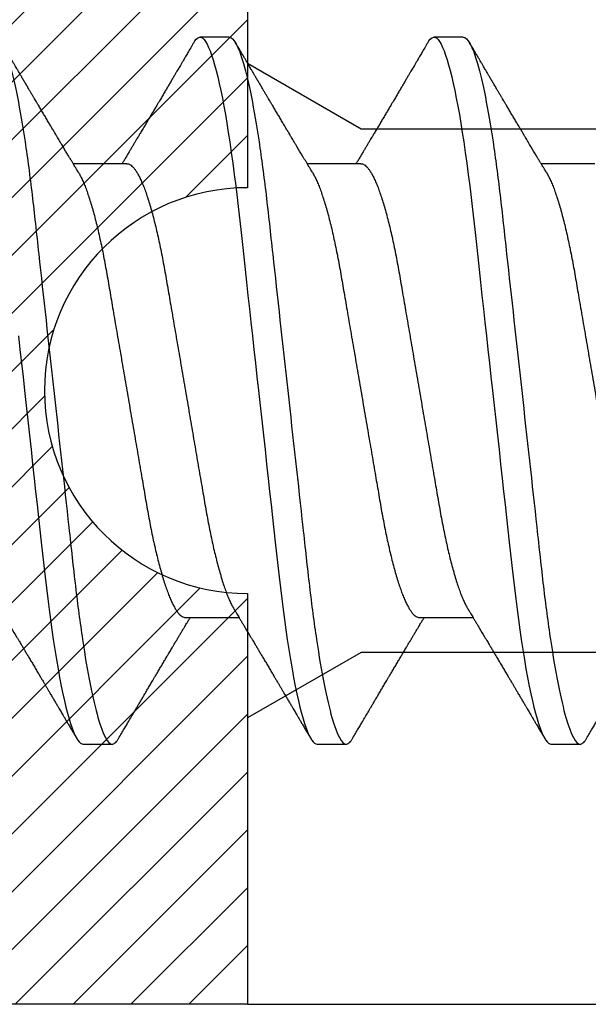
# Model space of a CAD drawing. Units: inches. Extents: x 0 to 538, y -3 to 43.
# Drawn here: x 3 to 3, y 9 to 9 of the extents above; entities that cross this region are included whole.
import ezdxf

# ---------------------------------------------------------------- set-up
doc = ezdxf.new("R2010")
doc.units = ezdxf.units.IN
doc.header["$LTSCALE"] = 0.25
doc.header["$MEASUREMENT"] = 0
doc.layers.add('Arcadia-Profile', color=6, linetype='Continuous')
doc.layers.add('Arcadia-Shade', color=8, linetype='Continuous')

# ---------------------------------------------------------------- blocks, each defined once
blk = doc.blocks.new('*U19')
at = {"layer": 'Arcadia-Profile'}
for p, q in [((0.37839, 0.108), (0.36946, 0.108)), ((0.44982, 0.108), (0.44089, 0.108)), ((0.34714, 0.06934), (0.33075, 0.06934)), ((0.41857, 0.06934), (0.40218, 0.06934)), ((0.49, 0.06934), (0.4736, 0.06934)), ((0.365, -0.06934), (0.3814, -0.06934)), ((0.43643, -0.06934), (0.45282, -0.06934)), ((0.33375, -0.108), (0.34268, -0.108)), ((0.40518, -0.108), (0.41411, -0.108)), ((0.47661, -0.108), (0.48554, -0.108))]:
    blk.add_line(p, q, dxfattribs=at)
at = {"layer": 'Arcadia-Profile', "flags": 128}
for points in [[(0.31405, 0.01671), (0.31451, 0.01256), (0.31497, 0.00839), (0.31543, 0.0042), (0.31589, 0), (0.31639, -0.00454), (0.31689, -0.00906), (0.31739, -0.01356), (0.31788, -0.01802), (0.31837, -0.02244), (0.31885, -0.0268), (0.31929, -0.03085), (0.31973, -0.03483), (0.32016, -0.03873), (0.32058, -0.04255), (0.32099, -0.04627), (0.32139, -0.0499), (0.32178, -0.05343), (0.32217, -0.05687), (0.32256, -0.06027), (0.32297, -0.06361), (0.32338, -0.06683), (0.3238, -0.06997), (0.32423, -0.07304), (0.32466, -0.07602), (0.32514, -0.07913), (0.32563, -0.08211), (0.32612, -0.08497), (0.32661, -0.08768), (0.32711, -0.09025), (0.32761, -0.09266), (0.32808, -0.09479), (0.32855, -0.09676), (0.32902, -0.09858), (0.32949, -0.10025), (0.32995, -0.10175), (0.33041, -0.10309), (0.33086, -0.10427), (0.3313, -0.10528), (0.33174, -0.10613), (0.33217, -0.10682), (0.33258, -0.10734), (0.33298, -0.10771), (0.33337, -0.10793), (0.33375, -0.108), (0.33375, -0.108)], [(0.36755, 0.10629), (0.36788, 0.10682), (0.36829, 0.10734), (0.36869, 0.10771), (0.36908, 0.10793), (0.36946, 0.108), (0.36988, 0.10792), (0.3703, 0.10766), (0.37073, 0.10723), (0.37118, 0.10662), (0.37164, 0.10583), (0.3721, 0.10486), (0.37255, 0.10378), (0.37301, 0.10253), (0.37347, 0.10111), (0.37393, 0.09954), (0.3744, 0.09781), (0.37487, 0.09592), (0.37534, 0.09388), (0.37581, 0.09169), (0.37628, 0.08936), (0.37675, 0.0869), (0.37721, 0.08435), (0.37766, 0.08168), (0.37811, 0.0789), (0.37855, 0.07602), (0.37902, 0.0728), (0.37948, 0.06948), (0.37993, 0.06606), (0.38037, 0.06257), (0.3808, 0.059), (0.38122, 0.05538), (0.3816, 0.05191), (0.38199, 0.04834), (0.3824, 0.04466), (0.38281, 0.0409), (0.38324, 0.03704), (0.38367, 0.0331), (0.38411, 0.02909), (0.38456, 0.02502), (0.38502, 0.02089), (0.38548, 0.01671), (0.38594, 0.01256), (0.3864, 0.00839), (0.38686, 0.0042), (0.38732, 0), (0.38782, -0.00454), (0.38832, -0.00906), (0.38882, -0.01356), (0.38931, -0.01802), (0.38979, -0.02244), (0.39028, -0.0268), (0.39072, -0.03085), (0.39116, -0.03483), (0.39159, -0.03873), (0.39201, -0.04255), (0.39242, -0.04627), (0.39282, -0.0499), (0.39321, -0.05343), (0.3936, -0.05687), (0.39399, -0.06027), (0.3944, -0.06361), (0.39481, -0.06683), (0.39523, -0.06997), (0.39566, -0.07304), (0.39609, -0.07602), (0.39657, -0.07913), (0.39706, -0.08211), (0.39755, -0.08497), (0.39804, -0.08768), (0.39854, -0.09025), (0.39904, -0.09266), (0.39951, -0.09479), (0.39998, -0.09676), (0.40045, -0.09858), (0.40092, -0.10025), (0.40138, -0.10175), (0.40183, -0.10309), (0.40229, -0.10427), (0.40273, -0.10528), (0.40317, -0.10613), (0.4036, -0.10682), (0.40401, -0.10734), (0.40441, -0.10771), (0.4048, -0.10793), (0.40518, -0.108), (0.40518, -0.108)], [(0.43898, 0.10629), (0.43931, 0.10682), (0.43972, 0.10734), (0.44012, 0.10771), (0.44051, 0.10793), (0.44089, 0.108), (0.4413, 0.10792), (0.44173, 0.10766), (0.44216, 0.10723), (0.44261, 0.10662), (0.44307, 0.10583), (0.44353, 0.10486), (0.44398, 0.10378), (0.44443, 0.10253), (0.44489, 0.10111), (0.44536, 0.09954), (0.44583, 0.09781), (0.4463, 0.09592), (0.44677, 0.09388), (0.44724, 0.09169), (0.44771, 0.08936), (0.44818, 0.0869), (0.44864, 0.08435), (0.44909, 0.08168), (0.44954, 0.0789), (0.44998, 0.07602), (0.45045, 0.0728), (0.45091, 0.06948), (0.45136, 0.06606), (0.4518, 0.06257), (0.45223, 0.059), (0.45264, 0.05538), (0.45303, 0.05191), (0.45342, 0.04834), (0.45383, 0.04466), (0.45424, 0.0409), (0.45467, 0.03704), (0.4551, 0.0331), (0.45554, 0.02909), (0.45599, 0.02502), (0.45645, 0.02089), (0.45691, 0.01671), (0.45737, 0.01256), (0.45783, 0.00839), (0.45829, 0.0042), (0.45875, 0), (0.45925, -0.00454), (0.45975, -0.00906), (0.46024, -0.01356), (0.46074, -0.01802), (0.46122, -0.02244), (0.4617, -0.0268), (0.46215, -0.03085), (0.46259, -0.03483), (0.46302, -0.03873), (0.46344, -0.04255), (0.46385, -0.04627), (0.46425, -0.0499), (0.46464, -0.05343), (0.46502, -0.05687), (0.46542, -0.06027), (0.46583, -0.06361), (0.46624, -0.06683), (0.46666, -0.06997), (0.46709, -0.07304), (0.46752, -0.07602), (0.468, -0.07913), (0.46848, -0.08211), (0.46897, -0.08497), (0.46947, -0.08768), (0.46997, -0.09025), (0.47047, -0.09266), (0.47094, -0.09479), (0.47141, -0.09676), (0.47188, -0.09858), (0.47234, -0.10025), (0.47281, -0.10175), (0.47326, -0.10309), (0.47371, -0.10427), (0.47416, -0.10528), (0.4746, -0.10613), (0.47502, -0.10682), (0.47543, -0.10734), (0.47584, -0.10771), (0.47623, -0.10793), (0.47661, -0.108), (0.47661, -0.108)]]:
    blk.add_lwpolyline(points, dxfattribs=at)
at = {"layer": 'Arcadia-Profile'}
for points, knots in [([(0.30696, 0.108), (0.30825, 0.108), (0.30976, 0.10537), (0.3129, 0.09442), (0.31454, 0.08611), (0.31681, 0.07097), (0.31753, 0.06549), (0.31889, 0.05407), (0.31952, 0.04814), (0.32164, 0.02889), (0.32323, 0.01447), (0.32642, -0.01447), (0.32801, -0.02889), (0.33013, -0.04814), (0.33076, -0.05407), (0.33211, -0.06549), (0.33284, -0.07097), (0.3351, -0.08611), (0.33674, -0.09442), (0.33989, -0.10537), (0.34139, -0.108), (0.34268, -0.108)], [0, 0, 0, 0, 0.125, 0.125, 0.25, 0.25, 0.3125, 0.3125, 0.375, 0.375, 0.5, 0.5, 0.625, 0.625, 0.6875, 0.6875, 0.75, 0.75, 0.875, 0.875, 1, 1, 1, 1]), ([(0.33238, 0.06662), (0.33218, 0.06695), (0.33181, 0.06756), (0.3313, 0.06841), (0.33091, 0.06907), (0.33062, 0.06956), (0.33039, 0.06993), (0.33021, 0.07023), (0.33004, 0.07052), (0.32987, 0.07081), (0.32966, 0.07116), (0.32941, 0.07156), (0.32914, 0.07202), (0.32841, 0.07324), (0.32762, 0.07457), (0.32679, 0.07596), (0.32638, 0.07665), (0.32602, 0.07725), (0.32572, 0.07776), (0.32544, 0.07823), (0.32506, 0.07886), (0.32457, 0.0797), (0.32395, 0.08074), (0.32329, 0.08185), (0.3226, 0.08302), (0.3219, 0.0842), (0.3212, 0.08539), (0.32061, 0.08638), (0.32017, 0.08713), (0.31988, 0.08761), (0.31962, 0.08805), (0.31933, 0.08854), (0.31896, 0.08917), (0.31852, 0.08991), (0.31805, 0.09071), (0.31757, 0.09152), (0.31704, 0.09242), (0.31646, 0.09341), (0.31583, 0.09447), (0.31524, 0.09547), (0.31471, 0.09638), (0.31424, 0.09717), (0.31385, 0.09784), (0.31349, 0.09845), (0.31311, 0.09909), (0.31267, 0.09985), (0.31218, 0.10069), (0.31164, 0.10161), (0.31106, 0.10259), (0.3104, 0.10371), (0.30967, 0.10496), (0.30915, 0.10584), (0.30888, 0.1063)], [0, 0, 0, 0, 0.025207, 0.046629, 0.064261, 0.074994, 0.08359, 0.092278, 0.098205, 0.105468, 0.114232, 0.124499, 0.13627, 0.149032, 0.217084, 0.236574, 0.254479, 0.269585, 0.281889, 0.292637, 0.305649, 0.329582, 0.35581, 0.384143, 0.41393, 0.443862, 0.4739, 0.503482, 0.518621, 0.530599, 0.539915, 0.551821, 0.567718, 0.587199, 0.607998, 0.628365, 0.648297, 0.676018, 0.702852, 0.728631, 0.751649, 0.771459, 0.788058, 0.802265, 0.817534, 0.836327, 0.859391, 0.880906, 0.905722, 0.933841, 0.965266, 1, 1, 1, 1]), ([(0.36755, 0.1063), (0.36724, 0.10577), (0.36665, 0.10477), (0.36582, 0.10336), (0.3651, 0.10213), (0.36448, 0.10107), (0.36395, 0.10017), (0.36351, 0.09942), (0.36313, 0.09878), (0.36278, 0.09819), (0.36241, 0.09756), (0.36199, 0.09684), (0.3615, 0.096), (0.36093, 0.09505), (0.36033, 0.09401), (0.35969, 0.09293), (0.35903, 0.09182), (0.35835, 0.09067), (0.35777, 0.08967), (0.3573, 0.08889), (0.35699, 0.08836), (0.35674, 0.08794), (0.35651, 0.08754), (0.35624, 0.08709), (0.35581, 0.08637), (0.35524, 0.08541), (0.35456, 0.08424), (0.35386, 0.08308), (0.35318, 0.08193), (0.3526, 0.08094), (0.35212, 0.08013), (0.35173, 0.07948), (0.35138, 0.07888), (0.35106, 0.07836), (0.35078, 0.07788), (0.35048, 0.07737), (0.35011, 0.07675), (0.34965, 0.07598), (0.34915, 0.07514), (0.34862, 0.07426), (0.34809, 0.07336), (0.34759, 0.07253), (0.34716, 0.0718), (0.34681, 0.07122), (0.34653, 0.07075), (0.34633, 0.07041), (0.34617, 0.07015), (0.34602, 0.0699), (0.34585, 0.06962), (0.34573, 0.06942), (0.34568, 0.06934)], [0, 0, 0, 0, 0.042833, 0.080911, 0.114236, 0.142815, 0.166816, 0.186947, 0.203324, 0.218982, 0.234927, 0.254252, 0.277024, 0.303238, 0.331514, 0.360745, 0.390928, 0.422062, 0.453809, 0.471669, 0.48591, 0.496535, 0.505931, 0.518128, 0.53319, 0.564409, 0.596123, 0.627726, 0.659201, 0.689281, 0.707792, 0.725368, 0.741953, 0.756371, 0.768156, 0.780367, 0.797788, 0.818978, 0.842416, 0.866328, 0.890711, 0.915565, 0.934072, 0.949915, 0.96271, 0.972458, 0.977159, 0.984094, 0.993325, 1, 1, 1, 1]), ([(0.37839, 0.108), (0.37968, 0.108), (0.38118, 0.10537), (0.38433, 0.09442), (0.38597, 0.08611), (0.38823, 0.07097), (0.38896, 0.06549), (0.39031, 0.05407), (0.39094, 0.04814), (0.39306, 0.02889), (0.39466, 0.01447), (0.39784, -0.01447), (0.39944, -0.02889), (0.40156, -0.04814), (0.40219, -0.05407), (0.40354, -0.06549), (0.40427, -0.07097), (0.40653, -0.08611), (0.40817, -0.09442), (0.41132, -0.10537), (0.41282, -0.108), (0.41411, -0.108)], [0, 0, 0, 0, 0.125, 0.125, 0.25, 0.25, 0.3125, 0.3125, 0.375, 0.375, 0.5, 0.5, 0.625, 0.625, 0.6875, 0.6875, 0.75, 0.75, 0.875, 0.875, 1, 1, 1, 1]), ([(0.40381, 0.06662), (0.40361, 0.06695), (0.40324, 0.06756), (0.40273, 0.06841), (0.40234, 0.06907), (0.40204, 0.06956), (0.40182, 0.06993), (0.40164, 0.07023), (0.40147, 0.07052), (0.40129, 0.07081), (0.40109, 0.07116), (0.40084, 0.07156), (0.40057, 0.07202), (0.39984, 0.07324), (0.39905, 0.07457), (0.39822, 0.07596), (0.39781, 0.07665), (0.39745, 0.07725), (0.39715, 0.07776), (0.39687, 0.07823), (0.39649, 0.07886), (0.396, 0.0797), (0.39538, 0.08074), (0.39472, 0.08185), (0.39403, 0.08302), (0.39333, 0.0842), (0.39262, 0.08539), (0.39204, 0.08638), (0.3916, 0.08713), (0.39131, 0.08761), (0.39105, 0.08805), (0.39076, 0.08854), (0.39039, 0.08917), (0.38995, 0.08991), (0.38948, 0.09071), (0.389, 0.09152), (0.38847, 0.09242), (0.38789, 0.09341), (0.38726, 0.09447), (0.38667, 0.09547), (0.38614, 0.09638), (0.38567, 0.09717), (0.38528, 0.09784), (0.38492, 0.09845), (0.38454, 0.09909), (0.3841, 0.09985), (0.3836, 0.10069), (0.38306, 0.10161), (0.38248, 0.10259), (0.38183, 0.10371), (0.38109, 0.10496), (0.38058, 0.10584), (0.38031, 0.1063)], [0, 0, 0, 0, 0.0252069, 0.0466293, 0.0642612, 0.0749945, 0.0835905, 0.0922784, 0.0982053, 0.105468, 0.1142323, 0.1244994, 0.13627, 0.1490319, 0.2170842, 0.2365737, 0.254479, 0.269585, 0.2818894, 0.2926369, 0.3056495, 0.3295819, 0.3558101, 0.3841428, 0.4139302, 0.4438617, 0.4739003, 0.5034817, 0.5186214, 0.5305991, 0.5399147, 0.5518206, 0.5677177, 0.5871989, 0.6079985, 0.6283647, 0.648297, 0.6760182, 0.7028518, 0.7286306, 0.7516497, 0.7714594, 0.7880576, 0.8022647, 0.8175345, 0.8363267, 0.8593911, 0.880906, 0.905722, 0.9338413, 0.9652664, 1, 1, 1, 1]), ([(0.43898, 0.1063), (0.43867, 0.10577), (0.43808, 0.10477), (0.43725, 0.10336), (0.43653, 0.10213), (0.4359, 0.10107), (0.43538, 0.10017), (0.43494, 0.09942), (0.43456, 0.09878), (0.43421, 0.09819), (0.43384, 0.09756), (0.43342, 0.09684), (0.43292, 0.096), (0.43236, 0.09505), (0.43176, 0.09401), (0.43112, 0.09293), (0.43046, 0.09182), (0.42978, 0.09067), (0.4292, 0.08967), (0.42873, 0.08889), (0.42842, 0.08836), (0.42817, 0.08794), (0.42794, 0.08754), (0.42767, 0.08709), (0.42724, 0.08637), (0.42667, 0.08541), (0.42598, 0.08424), (0.42529, 0.08308), (0.42461, 0.08193), (0.42403, 0.08094), (0.42354, 0.08013), (0.42316, 0.07948), (0.4228, 0.07888), (0.42249, 0.07836), (0.42221, 0.07788), (0.42191, 0.07737), (0.42153, 0.07675), (0.42108, 0.07598), (0.42058, 0.07514), (0.42005, 0.07426), (0.41952, 0.07336), (0.41902, 0.07253), (0.41858, 0.0718), (0.41824, 0.07122), (0.41796, 0.07075), (0.41776, 0.07041), (0.4176, 0.07015), (0.41744, 0.0699), (0.41728, 0.06962), (0.41716, 0.06942), (0.41711, 0.06934)], [0, 0, 0, 0, 0.042833, 0.08091, 0.114237, 0.142815, 0.166816, 0.186947, 0.203324, 0.218982, 0.234927, 0.254252, 0.277024, 0.303238, 0.331514, 0.360745, 0.390928, 0.422062, 0.453809, 0.471669, 0.48591, 0.496535, 0.505931, 0.518128, 0.53319, 0.564409, 0.596123, 0.627726, 0.659201, 0.689281, 0.707792, 0.725368, 0.741953, 0.756371, 0.768156, 0.780367, 0.797788, 0.818978, 0.842416, 0.866328, 0.890711, 0.915565, 0.934072, 0.949915, 0.96271, 0.972458, 0.977159, 0.984094, 0.993325, 1, 1, 1, 1]), ([(0.44982, 0.108), (0.45111, 0.108), (0.45261, 0.10537), (0.45576, 0.09442), (0.4574, 0.08611), (0.45966, 0.07097), (0.46039, 0.06549), (0.46174, 0.05407), (0.46237, 0.04814), (0.46449, 0.02889), (0.46608, 0.01447), (0.46927, -0.01447), (0.47086, -0.02889), (0.47298, -0.04814), (0.47361, -0.05407), (0.47497, -0.06549), (0.47569, -0.07097), (0.47796, -0.08611), (0.4796, -0.09442), (0.48274, -0.10537), (0.48425, -0.108), (0.48554, -0.108)], [0, 0, 0, 0, 0.125, 0.125, 0.25, 0.25, 0.3125, 0.3125, 0.375, 0.375, 0.5, 0.5, 0.625, 0.625, 0.6875, 0.6875, 0.75, 0.75, 0.875, 0.875, 1, 1, 1, 1]), ([(0.47524, 0.06662), (0.47504, 0.06695), (0.47467, 0.06756), (0.47416, 0.06841), (0.47377, 0.06907), (0.47347, 0.06956), (0.47325, 0.06993), (0.47307, 0.07023), (0.4729, 0.07052), (0.47272, 0.07081), (0.47252, 0.07116), (0.47227, 0.07156), (0.472, 0.07202), (0.47127, 0.07324), (0.47048, 0.07457), (0.46965, 0.07596), (0.46924, 0.07665), (0.46888, 0.07725), (0.46858, 0.07776), (0.4683, 0.07823), (0.46792, 0.07886), (0.46743, 0.0797), (0.46681, 0.08074), (0.46615, 0.08185), (0.46546, 0.08302), (0.46475, 0.0842), (0.46405, 0.08539), (0.46347, 0.08638), (0.46302, 0.08713), (0.46274, 0.08761), (0.46248, 0.08805), (0.46219, 0.08854), (0.46182, 0.08917), (0.46138, 0.08991), (0.46091, 0.09071), (0.46043, 0.09152), (0.4599, 0.09242), (0.45932, 0.09341), (0.45869, 0.09447), (0.4581, 0.09547), (0.45756, 0.09638), (0.4571, 0.09717), (0.45671, 0.09784), (0.45635, 0.09845), (0.45597, 0.09909), (0.45553, 0.09985), (0.45503, 0.10069), (0.45449, 0.10161), (0.45391, 0.10259), (0.45326, 0.10371), (0.45252, 0.10496), (0.45201, 0.10584), (0.45174, 0.1063)], [0, 0, 0, 0, 0.025206, 0.046629, 0.064261, 0.074994, 0.08359, 0.092278, 0.098205, 0.105468, 0.114232, 0.124499, 0.13627, 0.149031, 0.217084, 0.236574, 0.254479, 0.269585, 0.281889, 0.292637, 0.305649, 0.329582, 0.35581, 0.384143, 0.41393, 0.443862, 0.4739, 0.503482, 0.518621, 0.530599, 0.539915, 0.55182, 0.567718, 0.587199, 0.607998, 0.628364, 0.648297, 0.676018, 0.702852, 0.72863, 0.75165, 0.771459, 0.788058, 0.802265, 0.817535, 0.836327, 0.859391, 0.880906, 0.905722, 0.933841, 0.965266, 1, 1, 1, 1]), ([(0.34714, 0.06934), (0.34731, 0.06932), (0.34764, 0.06929), (0.34815, 0.06905), (0.34868, 0.06865), (0.34922, 0.06808), (0.34978, 0.06735), (0.35034, 0.06646), (0.35091, 0.06541), (0.35149, 0.06419), (0.35208, 0.06281), (0.35268, 0.06126), (0.35328, 0.05954), (0.35388, 0.05766), (0.35448, 0.05565), (0.35507, 0.0535), (0.35565, 0.05122), (0.35623, 0.04883), (0.35679, 0.04634), (0.35734, 0.04376), (0.35788, 0.0411), (0.35839, 0.03837), (0.35889, 0.03559), (0.35937, 0.03276), (0.35987, 0.02986), (0.36039, 0.02687), (0.36092, 0.02376), (0.36147, 0.02055), (0.36204, 0.01724), (0.36262, 0.01387), (0.36321, 0.01045), (0.3638, 0.00699), (0.3644, 0.0035), (0.365, 0), (0.3656, -0.00349), (0.3662, -0.00697), (0.36679, -0.01043), (0.36738, -0.01384), (0.36795, -0.01719), (0.36851, -0.02045), (0.36905, -0.02362), (0.36959, -0.02671), (0.3701, -0.02973), (0.37061, -0.03267), (0.3711, -0.03554), (0.3716, -0.03834), (0.37212, -0.04108), (0.37266, -0.04375), (0.37321, -0.04634), (0.37377, -0.04883), (0.37435, -0.05122), (0.37493, -0.05349), (0.37552, -0.05563), (0.37612, -0.05765), (0.37671, -0.05951), (0.37731, -0.06121), (0.37789, -0.06274), (0.37848, -0.06413), (0.37906, -0.06535), (0.37949, -0.06617), (0.37972, -0.06654), (0.37976, -0.06661)], [0, 0, 0, 0, 0.01651, 0.033221, 0.050116, 0.067179, 0.084389, 0.101416, 0.118547, 0.135759, 0.153033, 0.170698, 0.18838, 0.206055, 0.223699, 0.241288, 0.2588, 0.276212, 0.293464, 0.310575, 0.327525, 0.344296, 0.360871, 0.37704, 0.393387, 0.409918, 0.426616, 0.44381, 0.461139, 0.478583, 0.496121, 0.513729, 0.531385, 0.549064, 0.566705, 0.584323, 0.601893, 0.619393, 0.6368, 0.653786, 0.670641, 0.687347, 0.703887, 0.720576, 0.737078, 0.753687, 0.770493, 0.787479, 0.804627, 0.821917, 0.839291, 0.856764, 0.874315, 0.89192, 0.909556, 0.926885, 0.944198, 0.961474, 0.97869, 0.996174, 1, 1, 1, 1]), ([(0.41857, 0.06934), (0.41874, 0.06932), (0.41907, 0.06929), (0.41958, 0.06905), (0.42011, 0.06865), (0.42065, 0.06808), (0.42121, 0.06735), (0.42177, 0.06646), (0.42234, 0.06541), (0.42292, 0.06419), (0.42351, 0.06281), (0.4241, 0.06126), (0.42471, 0.05954), (0.42531, 0.05766), (0.4259, 0.05565), (0.4265, 0.0535), (0.42708, 0.05122), (0.42766, 0.04883), (0.42822, 0.04634), (0.42877, 0.04376), (0.4293, 0.0411), (0.42982, 0.03837), (0.43032, 0.03559), (0.4308, 0.03276), (0.4313, 0.02986), (0.43182, 0.02687), (0.43235, 0.02376), (0.4329, 0.02055), (0.43347, 0.01724), (0.43405, 0.01387), (0.43463, 0.01045), (0.43523, 0.00699), (0.43583, 0.0035), (0.43643, 0), (0.43703, -0.00349), (0.43763, -0.00697), (0.43822, -0.01043), (0.43881, -0.01384), (0.43938, -0.01719), (0.43994, -0.02045), (0.44048, -0.02362), (0.44101, -0.02671), (0.44153, -0.02973), (0.44204, -0.03267), (0.44253, -0.03554), (0.44303, -0.03834), (0.44355, -0.04108), (0.44409, -0.04375), (0.44464, -0.04634), (0.4452, -0.04883), (0.44577, -0.05122), (0.44636, -0.05349), (0.44695, -0.05563), (0.44755, -0.05765), (0.44814, -0.05951), (0.44873, -0.06121), (0.44932, -0.06274), (0.44991, -0.06413), (0.45049, -0.06535), (0.45092, -0.06617), (0.45115, -0.06654), (0.45119, -0.06661)], [0, 0, 0, 0, 0.01651, 0.033221, 0.050116, 0.067179, 0.084389, 0.101416, 0.118547, 0.135759, 0.153033, 0.170698, 0.18838, 0.206055, 0.223699, 0.241288, 0.2588, 0.276212, 0.293464, 0.310575, 0.327525, 0.344296, 0.360871, 0.37704, 0.393387, 0.409918, 0.426616, 0.44381, 0.461139, 0.478583, 0.496121, 0.513729, 0.531385, 0.549064, 0.566705, 0.584323, 0.601893, 0.619393, 0.6368, 0.653786, 0.670641, 0.687347, 0.703887, 0.720576, 0.737078, 0.753687, 0.770493, 0.787479, 0.804627, 0.821917, 0.839291, 0.856764, 0.874315, 0.89192, 0.909556, 0.926885, 0.944198, 0.961474, 0.97869, 0.996174, 1, 1, 1, 1]), ([(0.33238, 0.06661), (0.33241, 0.06655), (0.33264, 0.0662), (0.33306, 0.0654), (0.33364, 0.0642), (0.33422, 0.06281), (0.33482, 0.06126), (0.33542, 0.05954), (0.33602, 0.05766), (0.33662, 0.05565), (0.33721, 0.0535), (0.3378, 0.05122), (0.33837, 0.04883), (0.33893, 0.04634), (0.33948, 0.04376), (0.34002, 0.0411), (0.34054, 0.03837), (0.34103, 0.03559), (0.34152, 0.03276), (0.34202, 0.02986), (0.34253, 0.02687), (0.34306, 0.02376), (0.34361, 0.02055), (0.34418, 0.01724), (0.34476, 0.01387), (0.34535, 0.01045), (0.34594, 0.00699), (0.34654, 0.0035), (0.34714, 0), (0.34774, -0.00349), (0.34834, -0.00697), (0.34893, -0.01043), (0.34952, -0.01384), (0.35009, -0.01719), (0.35065, -0.02045), (0.3512, -0.02362), (0.35173, -0.02671), (0.35225, -0.02973), (0.35275, -0.03267), (0.35324, -0.03554), (0.35374, -0.03834), (0.35426, -0.04108), (0.3548, -0.04375), (0.35535, -0.04634), (0.35591, -0.04883), (0.35649, -0.05122), (0.35707, -0.05349), (0.35766, -0.05563), (0.35826, -0.05765), (0.35886, -0.05951), (0.35945, -0.06121), (0.36004, -0.06274), (0.36062, -0.06413), (0.3612, -0.06536), (0.36178, -0.06643), (0.36235, -0.06734), (0.36291, -0.06808), (0.36346, -0.06865), (0.36399, -0.06905), (0.36451, -0.06929), (0.36484, -0.06932), (0.365, -0.06934)], [0, 0, 0, 0, 0.003289, 0.020419, 0.037632, 0.054905, 0.07257, 0.090252, 0.107927, 0.125571, 0.14316, 0.160672, 0.178084, 0.195336, 0.212447, 0.229398, 0.246168, 0.262743, 0.278913, 0.295259, 0.31179, 0.328488, 0.345682, 0.363011, 0.380455, 0.397993, 0.415601, 0.433257, 0.450936, 0.468577, 0.486195, 0.503765, 0.521265, 0.538672, 0.555657, 0.572513, 0.589219, 0.605759, 0.622447, 0.638949, 0.655558, 0.672364, 0.689351, 0.706499, 0.723789, 0.741162, 0.758636, 0.776186, 0.793791, 0.811427, 0.828756, 0.846069, 0.863345, 0.880561, 0.898045, 0.915422, 0.932671, 0.949772, 0.966706, 0.983454, 1, 1, 1, 1]), ([(0.40381, 0.06661), (0.40384, 0.06655), (0.40407, 0.0662), (0.40449, 0.0654), (0.40506, 0.0642), (0.40565, 0.06281), (0.40625, 0.06126), (0.40685, 0.05954), (0.40745, 0.05766), (0.40805, 0.05565), (0.40864, 0.0535), (0.40922, 0.05122), (0.4098, 0.04883), (0.41036, 0.04634), (0.41091, 0.04376), (0.41145, 0.0411), (0.41197, 0.03837), (0.41246, 0.03559), (0.41295, 0.03276), (0.41344, 0.02986), (0.41396, 0.02687), (0.41449, 0.02376), (0.41504, 0.02055), (0.41561, 0.01724), (0.41619, 0.01387), (0.41678, 0.01045), (0.41737, 0.00699), (0.41797, 0.0035), (0.41857, 0), (0.41917, -0.00349), (0.41977, -0.00697), (0.42036, -0.01043), (0.42095, -0.01384), (0.42152, -0.01719), (0.42208, -0.02045), (0.42263, -0.02362), (0.42316, -0.02671), (0.42368, -0.02973), (0.42418, -0.03267), (0.42467, -0.03554), (0.42517, -0.03834), (0.42569, -0.04108), (0.42623, -0.04375), (0.42678, -0.04634), (0.42734, -0.04883), (0.42792, -0.05122), (0.4285, -0.05349), (0.42909, -0.05563), (0.42969, -0.05765), (0.43028, -0.05951), (0.43088, -0.06121), (0.43146, -0.06274), (0.43205, -0.06413), (0.43263, -0.06536), (0.43321, -0.06643), (0.43378, -0.06734), (0.43434, -0.06808), (0.43489, -0.06865), (0.43542, -0.06905), (0.43593, -0.06929), (0.43626, -0.06932), (0.43643, -0.06934)], [0, 0, 0, 0, 0.003289, 0.020419, 0.037632, 0.054905, 0.07257, 0.090252, 0.107927, 0.125571, 0.14316, 0.160672, 0.178084, 0.195336, 0.212447, 0.229398, 0.246168, 0.262743, 0.278913, 0.295259, 0.31179, 0.328488, 0.345682, 0.363011, 0.380455, 0.397993, 0.415601, 0.433257, 0.450936, 0.468577, 0.486195, 0.503765, 0.521265, 0.538672, 0.555657, 0.572513, 0.589219, 0.605759, 0.622447, 0.638949, 0.655558, 0.672364, 0.689351, 0.706499, 0.723789, 0.741162, 0.758636, 0.776186, 0.793791, 0.811427, 0.828756, 0.846069, 0.863345, 0.880561, 0.898045, 0.915422, 0.932671, 0.949772, 0.966706, 0.983454, 1, 1, 1, 1]), ([(0.47524, 0.06661), (0.47527, 0.06655), (0.4755, 0.0662), (0.47591, 0.0654), (0.47649, 0.0642), (0.47708, 0.06281), (0.47768, 0.06126), (0.47828, 0.05954), (0.47888, 0.05766), (0.47948, 0.05565), (0.48007, 0.0535), (0.48065, 0.05122), (0.48123, 0.04883), (0.48179, 0.04634), (0.48234, 0.04376), (0.48288, 0.0411), (0.48339, 0.03837), (0.48389, 0.03559), (0.48437, 0.03276), (0.48487, 0.02986), (0.48539, 0.02687), (0.48592, 0.02376), (0.48647, 0.02055), (0.48704, 0.01724), (0.48762, 0.01387), (0.48821, 0.01045), (0.4888, 0.00699), (0.4894, 0.0035), (0.49, 0), (0.4906, -0.00349), (0.4912, -0.00697), (0.49179, -0.01043), (0.49238, -0.01384), (0.49295, -0.01719), (0.49351, -0.02045), (0.49405, -0.02362), (0.49459, -0.02671), (0.4951, -0.02973), (0.49561, -0.03267), (0.4961, -0.03554), (0.4966, -0.03834), (0.49712, -0.04108), (0.49766, -0.04375), (0.49821, -0.04634), (0.49877, -0.04883), (0.49935, -0.05122), (0.49993, -0.05349), (0.50052, -0.05563), (0.50112, -0.05765), (0.50171, -0.05951), (0.50231, -0.06121), (0.50289, -0.06274), (0.50348, -0.06413), (0.50406, -0.06536), (0.50464, -0.06643), (0.50521, -0.06734), (0.50577, -0.06808), (0.50632, -0.06865), (0.50685, -0.06905), (0.50736, -0.06929), (0.50769, -0.06932), (0.50786, -0.06934)], [0, 0, 0, 0, 0.003289, 0.020419, 0.037632, 0.054905, 0.07257, 0.090252, 0.107927, 0.125571, 0.14316, 0.160672, 0.178084, 0.195336, 0.212447, 0.229398, 0.246168, 0.262743, 0.278913, 0.295259, 0.31179, 0.328488, 0.345682, 0.363011, 0.380455, 0.397993, 0.415601, 0.433257, 0.450936, 0.468577, 0.486195, 0.503765, 0.521265, 0.538672, 0.555657, 0.572513, 0.589219, 0.605759, 0.622447, 0.638949, 0.655558, 0.672364, 0.689351, 0.706499, 0.723789, 0.741162, 0.758636, 0.776186, 0.793791, 0.811427, 0.828756, 0.846069, 0.863345, 0.880561, 0.898045, 0.915422, 0.932671, 0.949772, 0.966706, 0.983454, 1, 1, 1, 1]), ([(0.30834, -0.06662), (0.30854, -0.06695), (0.3089, -0.06756), (0.30941, -0.06841), (0.30981, -0.06907), (0.3101, -0.06956), (0.31032, -0.06993), (0.3105, -0.07023), (0.31068, -0.07052), (0.31085, -0.07081), (0.31106, -0.07116), (0.3113, -0.07156), (0.31157, -0.07202), (0.3123, -0.07324), (0.31309, -0.07457), (0.31392, -0.07596), (0.31434, -0.07665), (0.31469, -0.07725), (0.31499, -0.07776), (0.31528, -0.07823), (0.31565, -0.07886), (0.31615, -0.0797), (0.31676, -0.08074), (0.31742, -0.08185), (0.31811, -0.08302), (0.31882, -0.0842), (0.31952, -0.08539), (0.3201, -0.08638), (0.32055, -0.08713), (0.32083, -0.08761), (0.32109, -0.08805), (0.32138, -0.08854), (0.32175, -0.08917), (0.32219, -0.08991), (0.32266, -0.09071), (0.32314, -0.09152), (0.32367, -0.09242), (0.32425, -0.09341), (0.32488, -0.09447), (0.32547, -0.09547), (0.32601, -0.09638), (0.32647, -0.09717), (0.32686, -0.09784), (0.32722, -0.09845), (0.3276, -0.09909), (0.32805, -0.09985), (0.32854, -0.10069), (0.32908, -0.10161), (0.32966, -0.10259), (0.33032, -0.10371), (0.33105, -0.10496), (0.33156, -0.10584), (0.33183, -0.1063)], [0, 0, 0, 0, 0.025207, 0.046629, 0.064261, 0.074994, 0.08359, 0.092278, 0.098205, 0.105468, 0.114232, 0.124499, 0.13627, 0.149032, 0.217084, 0.236574, 0.254479, 0.269585, 0.281889, 0.292637, 0.305649, 0.329582, 0.35581, 0.384143, 0.41393, 0.443862, 0.4739, 0.503482, 0.518621, 0.530599, 0.539915, 0.551821, 0.567718, 0.587199, 0.607999, 0.628365, 0.648297, 0.676018, 0.702852, 0.728631, 0.75165, 0.771459, 0.788058, 0.802265, 0.817534, 0.836327, 0.859391, 0.880906, 0.905722, 0.933841, 0.965266, 1, 1, 1, 1]), ([(0.37976, -0.06662), (0.37996, -0.06695), (0.38033, -0.06756), (0.38084, -0.06841), (0.38123, -0.06907), (0.38153, -0.06956), (0.38175, -0.06993), (0.38193, -0.07023), (0.3821, -0.07052), (0.38228, -0.07081), (0.38248, -0.07116), (0.38273, -0.07156), (0.383, -0.07202), (0.38373, -0.07324), (0.38452, -0.07457), (0.38535, -0.07596), (0.38576, -0.07665), (0.38612, -0.07725), (0.38642, -0.07776), (0.3867, -0.07823), (0.38708, -0.07886), (0.38757, -0.0797), (0.38819, -0.08074), (0.38885, -0.08185), (0.38954, -0.08302), (0.39025, -0.0842), (0.39095, -0.08539), (0.39153, -0.08638), (0.39198, -0.08713), (0.39226, -0.08761), (0.39252, -0.08805), (0.39281, -0.08854), (0.39318, -0.08917), (0.39362, -0.08991), (0.39409, -0.09071), (0.39457, -0.09152), (0.3951, -0.09242), (0.39568, -0.09341), (0.39631, -0.09447), (0.3969, -0.09547), (0.39744, -0.09638), (0.3979, -0.09717), (0.39829, -0.09784), (0.39865, -0.09845), (0.39903, -0.09909), (0.39947, -0.09985), (0.39997, -0.10069), (0.40051, -0.10161), (0.40109, -0.10259), (0.40174, -0.10371), (0.40248, -0.10496), (0.40299, -0.10584), (0.40326, -0.1063)], [0, 0, 0, 0, 0.025207, 0.046629, 0.064261, 0.074994, 0.08359, 0.092278, 0.098205, 0.105468, 0.114232, 0.124499, 0.13627, 0.149032, 0.217084, 0.236574, 0.254479, 0.269585, 0.281889, 0.292637, 0.305649, 0.329582, 0.35581, 0.384143, 0.41393, 0.443862, 0.4739, 0.503482, 0.518621, 0.530599, 0.539915, 0.551821, 0.567718, 0.587199, 0.607999, 0.628365, 0.648297, 0.676018, 0.702852, 0.728631, 0.75165, 0.771459, 0.788058, 0.802265, 0.817534, 0.836327, 0.859391, 0.880906, 0.905722, 0.933841, 0.965266, 1, 1, 1, 1]), ([(0.45119, -0.06662), (0.45139, -0.06695), (0.45176, -0.06756), (0.45227, -0.06841), (0.45266, -0.06907), (0.45296, -0.06956), (0.45318, -0.06993), (0.45336, -0.07023), (0.45353, -0.07052), (0.45371, -0.07081), (0.45391, -0.07116), (0.45416, -0.07156), (0.45443, -0.07202), (0.45516, -0.07324), (0.45595, -0.07457), (0.45678, -0.07596), (0.45719, -0.07665), (0.45755, -0.07725), (0.45785, -0.07776), (0.45813, -0.07823), (0.45851, -0.07886), (0.459, -0.0797), (0.45962, -0.08074), (0.46028, -0.08185), (0.46097, -0.08302), (0.46167, -0.0842), (0.46238, -0.08539), (0.46296, -0.08638), (0.4634, -0.08713), (0.46369, -0.08761), (0.46395, -0.08805), (0.46424, -0.08854), (0.46461, -0.08917), (0.46505, -0.08991), (0.46552, -0.09071), (0.466, -0.09152), (0.46653, -0.09242), (0.46711, -0.09341), (0.46774, -0.09447), (0.46833, -0.09547), (0.46886, -0.09638), (0.46933, -0.09717), (0.46972, -0.09784), (0.47008, -0.09845), (0.47046, -0.09909), (0.4709, -0.09985), (0.4714, -0.10069), (0.47194, -0.10161), (0.47252, -0.10259), (0.47317, -0.10371), (0.47391, -0.10496), (0.47442, -0.10584), (0.47469, -0.1063)], [0, 0, 0, 0, 0.025206, 0.046629, 0.064261, 0.074994, 0.08359, 0.092278, 0.098205, 0.105468, 0.114232, 0.124499, 0.13627, 0.149031, 0.217084, 0.236574, 0.254479, 0.269585, 0.281889, 0.292637, 0.305649, 0.329582, 0.35581, 0.384142, 0.41393, 0.443862, 0.4739, 0.503482, 0.518621, 0.530599, 0.539915, 0.55182, 0.567718, 0.587199, 0.607998, 0.628364, 0.648297, 0.676018, 0.702852, 0.72863, 0.75165, 0.771459, 0.788058, 0.802265, 0.817534, 0.836327, 0.859391, 0.880906, 0.905722, 0.933841, 0.965266, 1, 1, 1, 1]), ([(0.34459, -0.1063), (0.3449, -0.10577), (0.34549, -0.10477), (0.34632, -0.10336), (0.34704, -0.10213), (0.34767, -0.10107), (0.34819, -0.10017), (0.34863, -0.09942), (0.34901, -0.09878), (0.34936, -0.09819), (0.34973, -0.09756), (0.35015, -0.09684), (0.35065, -0.096), (0.35121, -0.09505), (0.35182, -0.09401), (0.35245, -0.09293), (0.35311, -0.09182), (0.35379, -0.09067), (0.35438, -0.08967), (0.35484, -0.08889), (0.35515, -0.08836), (0.3554, -0.08794), (0.35564, -0.08754), (0.3559, -0.08709), (0.35633, -0.08637), (0.3569, -0.08541), (0.35759, -0.08424), (0.35828, -0.08308), (0.35896, -0.08193), (0.35954, -0.08094), (0.36003, -0.08013), (0.36041, -0.07948), (0.36077, -0.07888), (0.36108, -0.07836), (0.36136, -0.07788), (0.36166, -0.07737), (0.36204, -0.07675), (0.36249, -0.07598), (0.36299, -0.07514), (0.36352, -0.07426), (0.36406, -0.07336), (0.36455, -0.07253), (0.36499, -0.0718), (0.36533, -0.07122), (0.36562, -0.07075), (0.36582, -0.07041), (0.36597, -0.07015), (0.36613, -0.0699), (0.36629, -0.06962), (0.36641, -0.06942), (0.36646, -0.06934)], [0, 0, 0, 0, 0.042833, 0.080911, 0.114236, 0.142815, 0.166816, 0.186947, 0.203324, 0.218982, 0.234927, 0.254252, 0.277024, 0.303238, 0.331514, 0.360745, 0.390928, 0.422062, 0.453809, 0.471669, 0.48591, 0.496535, 0.505931, 0.518128, 0.53319, 0.564409, 0.596123, 0.627726, 0.659201, 0.689281, 0.707792, 0.725368, 0.741953, 0.756371, 0.768156, 0.780367, 0.797788, 0.818978, 0.842416, 0.866328, 0.890711, 0.915565, 0.934072, 0.949915, 0.96271, 0.972458, 0.977159, 0.984094, 0.993325, 1, 1, 1, 1]), ([(0.41602, -0.1063), (0.41633, -0.10577), (0.41692, -0.10477), (0.41775, -0.10336), (0.41847, -0.10213), (0.4191, -0.10107), (0.41962, -0.10017), (0.42006, -0.09942), (0.42044, -0.09878), (0.42079, -0.09819), (0.42116, -0.09756), (0.42158, -0.09684), (0.42208, -0.096), (0.42264, -0.09505), (0.42324, -0.09401), (0.42388, -0.09293), (0.42454, -0.09182), (0.42522, -0.09067), (0.4258, -0.08967), (0.42627, -0.08889), (0.42658, -0.08836), (0.42683, -0.08794), (0.42706, -0.08754), (0.42733, -0.08709), (0.42776, -0.08637), (0.42833, -0.08541), (0.42902, -0.08424), (0.42971, -0.08308), (0.43039, -0.08193), (0.43097, -0.08094), (0.43146, -0.08013), (0.43184, -0.07948), (0.4322, -0.07888), (0.43251, -0.07836), (0.43279, -0.07788), (0.43309, -0.07737), (0.43347, -0.07675), (0.43392, -0.07598), (0.43442, -0.07514), (0.43495, -0.07426), (0.43548, -0.07336), (0.43598, -0.07253), (0.43642, -0.0718), (0.43676, -0.07122), (0.43704, -0.07075), (0.43724, -0.07041), (0.4374, -0.07015), (0.43756, -0.0699), (0.43772, -0.06962), (0.43784, -0.06942), (0.43789, -0.06934)], [0, 0, 0, 0, 0.042833, 0.080911, 0.114236, 0.142815, 0.166816, 0.186947, 0.203324, 0.218982, 0.234927, 0.254251, 0.277024, 0.303238, 0.331515, 0.360744, 0.390928, 0.422062, 0.453809, 0.471669, 0.485911, 0.496535, 0.505931, 0.518128, 0.53319, 0.564409, 0.596123, 0.627726, 0.659201, 0.689281, 0.707792, 0.725368, 0.741953, 0.75637, 0.768155, 0.780366, 0.797788, 0.818978, 0.842415, 0.866327, 0.890711, 0.915565, 0.934072, 0.949915, 0.96271, 0.972458, 0.977159, 0.984093, 0.993324, 1, 1, 1, 1]), ([(0.48745, -0.1063), (0.48776, -0.10577), (0.48835, -0.10477), (0.48918, -0.10336), (0.4899, -0.10213), (0.49052, -0.10107), (0.49105, -0.10017), (0.49149, -0.09942), (0.49187, -0.09878), (0.49222, -0.09819), (0.49259, -0.09756), (0.49301, -0.09684), (0.4935, -0.096), (0.49407, -0.09505), (0.49467, -0.09401), (0.49531, -0.09293), (0.49597, -0.09182), (0.49665, -0.09067), (0.49723, -0.08967), (0.4977, -0.08889), (0.49801, -0.08836), (0.49826, -0.08794), (0.49849, -0.08754), (0.49876, -0.08709), (0.49919, -0.08637), (0.49976, -0.08541), (0.50044, -0.08424), (0.50114, -0.08308), (0.50182, -0.08193), (0.5024, -0.08094), (0.50288, -0.08013), (0.50327, -0.07948), (0.50362, -0.07888), (0.50394, -0.07836), (0.50422, -0.07788), (0.50452, -0.07737), (0.50489, -0.07675), (0.50535, -0.07598), (0.50585, -0.07514), (0.50638, -0.07426), (0.50691, -0.07336), (0.50741, -0.07253), (0.50784, -0.0718), (0.50819, -0.07122), (0.50847, -0.07075), (0.50867, -0.07041), (0.50883, -0.07015), (0.50898, -0.0699), (0.50915, -0.06962), (0.50927, -0.06942), (0.50932, -0.06934)], [0, 0, 0, 0, 0.0428332, 0.0809103, 0.1142366, 0.1428152, 0.1668163, 0.1869473, 0.2033236, 0.2189825, 0.2349269, 0.2542515, 0.2770242, 0.3032377, 0.3315144, 0.3607448, 0.3909279, 0.4220619, 0.4538089, 0.4716689, 0.4859104, 0.4965354, 0.505931, 0.5181275, 0.53319, 0.5644095, 0.5961235, 0.6277264, 0.6592011, 0.6892807, 0.707792, 0.7253682, 0.7419533, 0.7563707, 0.7681554, 0.7803664, 0.7977881, 0.8189781, 0.8424156, 0.8663278, 0.8907114, 0.9155655, 0.934072, 0.9499156, 0.9627099, 0.9724586, 0.977159, 0.9840939, 0.9933248, 1, 1, 1, 1]), ([(0.34268, -0.108), (0.34281, -0.10798), (0.34309, -0.10795), (0.34351, -0.10769), (0.34395, -0.10725), (0.34431, -0.10678), (0.34453, -0.1064), (0.3446, -0.10628)], [0, 0, 0, 0, 0.22161, 0.44544, 0.671343, 0.899159, 1, 1, 1, 1]), ([(0.41411, -0.108), (0.41424, -0.10798), (0.41452, -0.10795), (0.41494, -0.10769), (0.41538, -0.10725), (0.41574, -0.10678), (0.41596, -0.1064), (0.41602, -0.10628)], [0, 0, 0, 0, 0.22161, 0.44544, 0.671343, 0.899159, 1, 1, 1, 1]), ([(0.48554, -0.108), (0.48567, -0.10798), (0.48595, -0.10795), (0.48637, -0.10769), (0.48681, -0.10725), (0.48717, -0.10678), (0.48739, -0.1064), (0.48745, -0.10628)], [0, 0, 0, 0, 0.22161, 0.445441, 0.671343, 0.899159, 1, 1, 1, 1])]:
    blk.add_open_spline(points, degree=3, knots=knots, dxfattribs=at)
blk = doc.blocks.new('*U16')
at = {"layer": 'Arcadia-Shade', "lineweight": -3}
h = blk.add_hatch(dxfattribs=at)
h.set_pattern_fill('ANSI31', color=256, scale=0.1, style=0)
h.set_pattern_definition([(45, (-8.207366, -58.207608), (-0.0088388348, 0.0088388348), [])])
edge = h.paths.add_edge_path()
edge.add_line((0.058, -0.13), (0.058, -0.149))
edge.add_arc((0.029, -0.149), 0.029, -180, 0, ccw=False)
edge.add_line((0, -0.149), (0, -0.032))
edge.add_arc((0, 0), 0.032, 270, 450)
edge.add_line((0, 0.032), (0, 0.149))
edge.add_arc((0.029, 0.149), 0.029, 0, 180, ccw=False)
edge.add_line((0.058, 0.149), (0.058, 0.13))
edge.add_line((0.058, 0.13), (0.105, 0.13))
edge.add_line((0.105, 0.13), (0.105, 0.1875))
edge.add_line((0.105, 0.1875), (0.294, 0.1875))
edge.add_line((0.294, 0.1875), (0.294, 0.062))
edge.add_arc((0.294, 0), 0.062, 90, 270)
edge.add_line((0.294, -0.062), (0.294, -0.1875))
edge.add_line((0.294, -0.1875), (0.105, -0.1875))
edge.add_line((0.105, -0.1875), (0.105, -0.13))
edge.add_line((0.105, -0.13), (0.058, -0.13))
at = {"layer": 'Arcadia-Profile'}
blk.add_lwpolyline([(0.058, -0.13), (0.058, -0.149, -1), (0, -0.149), (0, -0.032, 1), (0, 0.032), (0, 0.149, -1), (0.058, 0.149), (0.058, 0.13), (0.105, 0.13), (0.105, 0.1875), (0.294, 0.1875), (0.294, 0.062, 1), (0.294, -0.062), (0.294, -0.1875), (0.105, -0.1875), (0.105, -0.13), (0.058, -0.13)], format="xyb", dxfattribs=at)

msp = doc.modelspace()

# ---------------------------------------------------------------- linework, layer by layer
at = {"layer": 'Arcadia-Profile'}
msp.add_lwpolyline([(4.383, 9.2671), (3.314, 9.2671), (3.314, 9.1796), (3.34864, 9.1596), (3.8045, 9.1596, -0.414214), (3.884, 9.0801), (3.884, 9.0791, -0.414214), (3.8045, 8.9996), (3.34864, 8.9996), (3.314, 8.9796), (3.314, 8.8921), (4.383, 8.8921)], format="xyb", dxfattribs=at)

# ---------------------------------------------------------------- block references
at = {"layer": 'Arcadia-Profile', "lineweight": -3}
for name, p in [('*U19', (2.93, 9.0796)), ('*U16', (3.02, 9.0796))]:
    msp.add_blockref(name, p, dxfattribs=at)

doc.saveas('drawing.dxf')
